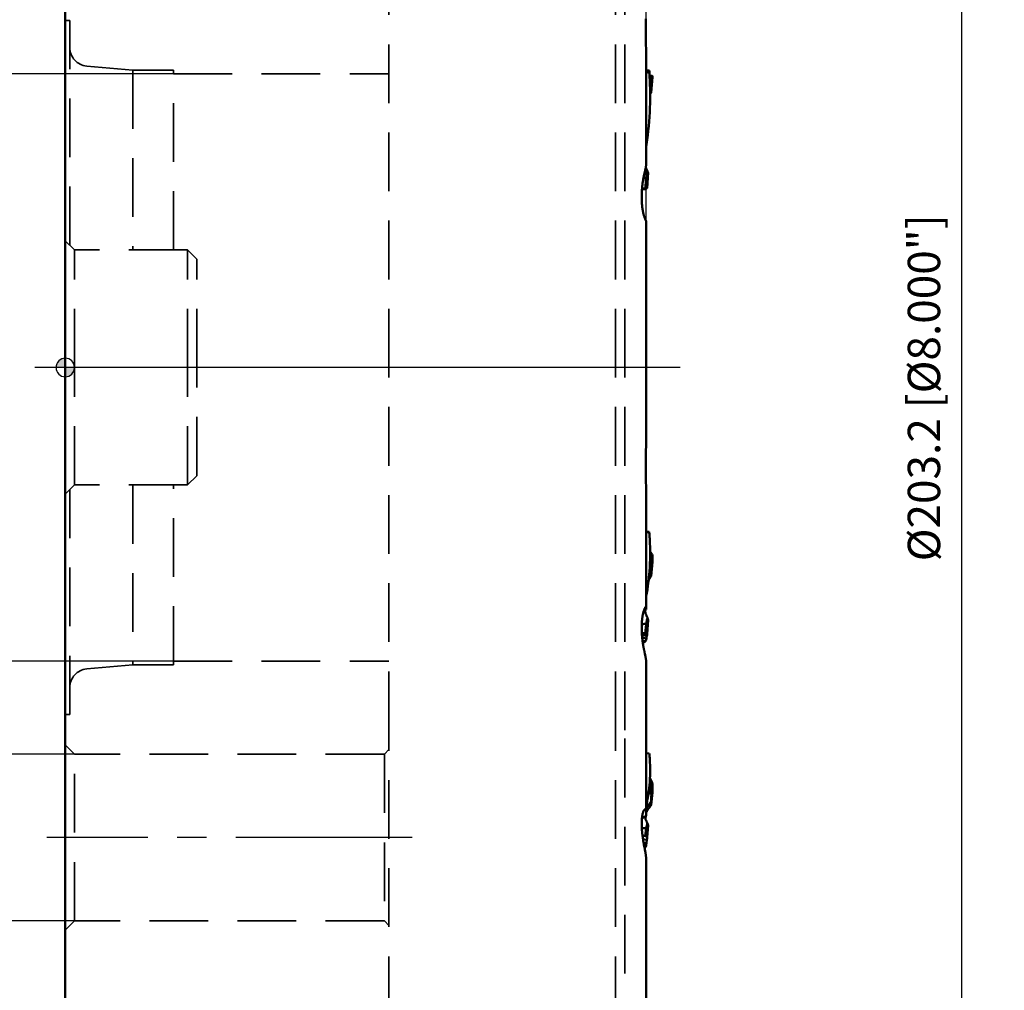
# Model space of a CAD drawing. Units: millimetres. Extents: x -61 to 102, y -120 to 156.
# Drawn here: x -5 to 102, y -67 to 38 of the extents above; entities that cross this region are included whole.
import ezdxf

# ---------------------------------------------------------------- set-up
doc = ezdxf.new("R2010")
doc.units = ezdxf.units.MM
for name, pattern in [('CENTER', [50.8, 31.75, -6.35, 6.35, -6.35]), ('CENTER2', [28.575, 19.05, -3.175, 3.175, -3.175]), ('HIDDEN', [9.525, 6.35, -3.175])]:
    doc.linetypes.add(name, pattern=pattern)
for name, color, linetype, lineweight in [('1', 4, 'Continuous', 50), ('2', 7, 'Continuous', 25), ('4', 2, 'CENTER', 25), ('nocut', 7, 'Continuous', 25), ('sk2', 7, 'Continuous', 25), ('sk3', 1, 'HIDDEN', 35)]:
    doc.layers.add(name, color=color, linetype=linetype, lineweight=lineweight)
doc.styles.add('simplex', font='txt.shx', dxfattribs={"height": 3.5})
doc.dimstyles.new('\\M+18352\\M+18373\\M+1815B - ISO-25', dxfattribs={"dimscale": 0, "dimtxt": 3.5, "dimasz": 3.5, "dimexe": 1.5, "dimexo": 0, "dimgap": 2.3, "dimtad": 1, "dimdsep": 46, "dimtxsty": 'simplex', "dimcen": 0.09, "dimclrd": 256, "dimclre": 256, "dimclrt": 256, "dimadec": 0, "dimazin": 0, "dimtfac": 1, "dimtofl": 0, "dimtmove": 0, "dimatfit": 3, "dimfxl": 1, "dimtolj": 1, "dimlwd": -1, "dimlwe": -1, "dimarcsym": 0})

# ---------------------------------------------------------------- blocks, each defined once
blk = doc.blocks.new('zero block')
h = blk.add_hatch(color=7)
h.paths.add_polyline_path([(0, 1, 0.414214), (-1, 0), (0, 0)])
h.paths.add_polyline_path([(1, 0), (0, 0), (0, -1, 0.414214)])
at = {"color": 7, "ltscale": 0.2}
for p, q in [((-1, 0), (1, 0)), ((0, -1), (0, 1))]:
    blk.add_line(p, q, dxfattribs=at)
for start, end in [(90, 180), (180, 270), (0, 90), (270, 0)]:
    blk.add_arc((0, 0), 1, start, end, dxfattribs=at)
blk = doc.blocks.new('*D6')
at = {"layer": '2'}
for p, q in [((63.5, 101.6), (98.39, 101.6)), ((96.89, 98.1), (96.89, -101.6))]:
    blk.add_line(p, q, dxfattribs=at)
blk.add_solid([(96.31, 98.1), (97.47, 98.1), (96.89, 101.6)], dxfattribs=at)
at = {"layer": 'Defpoints', "color": 0}
for p in [(63.5, 101.6), (63.5, -101.6), (96.89, -101.6)]:
    blk.add_point(p, dxfattribs=at)
at = {"layer": '2', "insert": (91.09, -2.2), "char_height": 3.5, "attachment_point": 2, "rotation": 90, "style": 'simplex'}
blk.add_mtext('\\A1;%%c203.2 [%%C8.000"]', dxfattribs=at)
blk = doc.blocks.new('_None')
blk = doc.blocks.new('*D8')
at = {"layer": 'Defpoints', "color": 0}
for p in [(5.78, 87.5), (-54.96, -87.5), (10.64, -87.5)]:
    blk.add_point(p, dxfattribs=at)
at = {"layer": 'sk2'}
for p, q in [((5.78, 87.5), (-56.46, 87.5)), ((-54.96, 84), (-54.96, -84)), ((10.64, -87.5), (-56.46, -87.5))]:
    blk.add_line(p, q, dxfattribs=at)
for points in [[(-55.54, 84), (-54.38, 84), (-54.96, 87.5)], [(-55.54, -84), (-54.38, -84), (-54.96, -87.5)]]:
    blk.add_solid(points, dxfattribs=at)
at = {"layer": 'sk2', "insert": (-60.76, 0), "char_height": 3.5, "attachment_point": 2, "rotation": 90, "style": 'simplex'}
blk.add_mtext('\\A1;%%c175 [%%C6.890"]', dxfattribs=at)
blk = doc.blocks.new('*D9')
at = {"layer": 'Defpoints', "color": 0}
for p in [(-28, 31.75), (11.7, 31.75), (11.7, -31.75)]:
    blk.add_point(p, dxfattribs=at)
at = {"layer": 'sk2'}
for p, q in [((11.7, 31.75), (-29.5, 31.75)), ((-28, -28.25), (-28, 28.25)), ((11.7, -31.75), (-29.5, -31.75))]:
    blk.add_line(p, q, dxfattribs=at)
for points in [[(-28.58, 28.25), (-27.42, 28.25), (-28, 31.75)], [(-28.58, -28.25), (-27.42, -28.25), (-28, -31.75)]]:
    blk.add_solid(points, dxfattribs=at)
at = {"layer": 'sk2', "insert": (-33.8, 0), "char_height": 3.5, "attachment_point": 2, "rotation": 90, "style": 'simplex'}
blk.add_mtext('\\A1;%%c63.5 [%%C2.500"]', dxfattribs=at)
blk = doc.blocks.new('*D12')
at = {"layer": 'Defpoints', "color": 0}
for p in [(-28, -41.8), (1, -41.8), (1, -59.8)]:
    blk.add_point(p, dxfattribs=at)
at = {"layer": 'sk2'}
for p, q in [((1, -41.8), (-29.5, -41.8)), ((-28, -56.3), (-28, -45.3)), ((1, -59.8), (-29.5, -59.8))]:
    blk.add_line(p, q, dxfattribs=at)
for points in [[(-28.58, -45.3), (-27.42, -45.3), (-28, -41.8)], [(-28.58, -56.3), (-27.42, -56.3), (-28, -59.8)]]:
    blk.add_solid(points, dxfattribs=at)
at = {"layer": 'sk2', "insert": (-33.8, -50.8), "char_height": 3.5, "attachment_point": 2, "rotation": 90, "style": 'simplex'}
blk.add_mtext('\\A1;4-%%c18 [%%C.709"]', dxfattribs=at)

msp = doc.modelspace()

# ---------------------------------------------------------------- linework, layer by layer
at = {"layer": '1'}
for p, q in [((0, -39.08400559), (0, 74.27900559)), ((62.7742192, 37.06256075), (62.77697155, 37.30849603)), ((62.77697155, 37.30849603), (62.78199428, 37.68117759)), ((62.77007348, 36.33848036), (62.77069431, 36.57748991)), ((62.77025265, 36.1019232), (62.77007348, 36.33848036)), ((62.77069431, 36.57748991), (62.7721026, 36.81885263)), ((62.7721026, 36.81885263), (62.7742192, 37.06256075)), ((62.77123027, 35.86793552), (62.77025265, 36.1019232)), ((62.77297509, 35.63663069), (62.77123027, 35.86793552)), ((62.77538834, 35.40805692), (62.77297509, 35.63663069)), ((62.77839363, 35.18236852), (62.77538834, 35.40805692)), ((62.79603001, 34.10500891), (62.77839363, 35.18236852)), ((62.79845104, 33.90158209), (62.79603001, 34.10500891)), ((62.79974282, 33.70287228), (62.79845104, 33.90158209)), ((62.79974282, 33.70287228), (62.8, 21.92615428)), ((62.8, 32.13266863), (63.1107953, 32.11677581)), ((63.12119052, 32.02815208), (63.13221544, 32.0661769)), ((63.13221544, 32.0661769), (63.12543091, 32.07121519)), ((63.13927544, 31.93641782), (63.14711407, 31.87641594)), ((63.15504533, 31.8912602), (63.16261118, 31.95299768)), ((63.15818052, 32.0499104), (63.1678109, 31.99361603)), ((63.16261118, 31.95299768), (63.1678109, 31.99361603)), ((63.17048986, 31.54370059), (63.1678109, 31.99361603)), ((63.1602715, 31.69502515), (63.14711407, 31.87641594)), ((63.14952365, 31.84399709), (63.15504533, 31.8912602)), ((63.17245507, 31.51364442), (63.1602715, 31.69502515)), ((63.45552532, 31.52987045), (63.1703063, 31.57452935)), ((63.45552532, 31.52987045), (63.17235717, 31.51514175)), ((63.18366596, 31.33228201), (63.17245507, 31.51364442)), ((63.19317853, 31.16443195), (63.18366596, 31.33228201)), ((63.20185109, 30.99678075), (63.19317853, 31.16443195)), ((63.2096868, 30.82933452), (63.20185109, 30.99678075)), ((63.45552532, 31.52987045), (63.20345133, 30.9634628)), ((63.2859475, 30.8868043), (63.26397152, 30.79715298)), ((63.31063513, 30.98541719), (63.2859475, 30.8868043)), ((63.33826906, 31.09355468), (63.31063513, 30.98541719)), ((63.36910931, 31.21176559), (63.33826906, 31.09355468)), ((63.33940948, 29.73174109), (63.49752699, 31.39364127)), ((63.40346156, 31.34057014), (63.36910931, 31.21176559)), ((63.374665, 30.19996324), (63.4840692, 31.36761468)), ((63.42865062, 31.43307636), (63.40346156, 31.34057014)), ((63.45552532, 31.52987045), (63.42865062, 31.43307636)), ((63.45552532, 31.52987045), (63.4840692, 31.36761468)), ((63.45552532, 31.52987045), (63.49800564, 31.50217144)), ((63.4840692, 31.36761468), (63.49800564, 31.50217144)), ((63.4952191, 31.414138), (63.4950191, 31.4014863)), ((63.4954868, 31.42722628), (63.4952191, 31.414138)), ((63.4958231, 31.44075996), (63.4954868, 31.42722628)), ((63.4964625, 31.46195947), (63.4958231, 31.44075996)), ((63.49688046, 31.47181862), (63.4964625, 31.46195947)), ((63.49758785, 31.48995581), (63.49688046, 31.47181862)), ((63.4970784, 31.39353028), (63.49752699, 31.39364127)), ((63.49800564, 31.50217144), (63.49758785, 31.48995581)), ((63.23847099, 30.69063286), (63.21880455, 30.60664119)), ((63.23055966, 30.21765715), (63.374665, 30.19996324)), ((63.26397152, 30.79715298), (63.23847099, 30.69063286)), ((63.32700928, 29.64997159), (63.3439993, 29.85103339)), ((63.32700928, 29.64997159), (63.2421899, 29.5327645)), ((63.33940948, 29.73174109), (63.32700928, 29.64997159)), ((62.6810871, 21.24427768), (62.70633954, 21.35542561)), ((62.70633954, 21.35542561), (62.7216602, 21.42460168)), ((62.7216602, 21.42460168), (62.73568948, 21.48982294)), ((62.73568948, 21.48982294), (62.74838718, 21.55116752)), ((62.58027104, 20.8078068), (62.62322869, 20.99463401)), ((62.62322869, 20.99463401), (62.6810871, 21.24427768)), ((62.81092094, 20.47073342), (62.82345314, 20.55036769)), ((62.82345314, 20.55036769), (62.83633059, 20.62985013)), ((62.83633059, 20.62985013), (62.84957404, 20.70928629)), ((62.84957404, 20.70928629), (62.86320259, 20.78877817)), ((62.86320259, 20.78877817), (62.87722696, 20.86839256)), ((62.87722696, 20.86839256), (62.89163049, 20.9480703)), ((62.89163049, 20.9480703), (62.91136493, 21.05423546)), ((62.91136493, 21.05423546), (62.94331925, 21.22271644)), ((63.02723983, 21.05733234), (62.92945876, 19.39121737)), ((62.94331925, 21.22271644), (62.95393501, 21.20030571)), ((62.95393501, 21.20030571), (62.96475814, 21.17794348)), ((62.96475814, 21.17794348), (62.97578874, 21.15563121)), ((62.97578874, 21.15563121), (62.98702722, 21.13337478)), ((62.98702722, 21.13337478), (62.99988931, 21.10837192)), ((62.99988931, 21.10837192), (63.02723983, 21.05733234)), ((62.35605659, 19.26676113), (62.72715961, 19.27205376)), ((62.35966381, 19.31456443), (62.45104843, 19.30521204)), ((62.36185371, 19.34181907), (62.52268837, 19.35282984)), ((62.45104843, 19.30521204), (62.54210174, 19.29512383)), ((62.52268837, 19.35282984), (62.7039962, 19.36618536)), ((62.54210174, 19.29512383), (62.60475627, 19.28771146)), ((62.60475627, 19.28771146), (62.6664401, 19.28002073)), ((62.6664401, 19.28002073), (62.72715961, 19.27205376)), ((62.70365465, 19.36615958), (62.82817407, 19.33004875)), ((62.76026541, 19.37119432), (62.7039962, 19.36618536)), ((62.79645632, 19.29194461), (62.72715961, 19.27205376)), ((62.8773454, 19.38833818), (62.88715297, 19.38650279)), ((62.88028895, 19.38070498), (62.88715297, 19.38650279)), ((62.79966751, -7.78019357), (62.8, 15.82283711)), ((62.79451575, -8.43738671), (62.79693881, -8.21487729)), ((62.79693881, -8.21487729), (62.7986489, -7.99581182)), ((62.7986489, -7.99581182), (62.79966751, -7.78019357)), ((62.7769725, -9.66657729), (62.78199573, -9.29085859)), ((62.77007363, -10.68200134), (62.77069527, -10.42664323)), ((62.77069527, -10.42664323), (62.77210352, -10.17222411)), ((62.77210352, -10.17222411), (62.77422007, -9.91882057)), ((62.77422007, -9.91882057), (62.7769725, -9.66657729)), ((62.77025142, -10.93843737), (62.77007363, -10.68200134)), ((62.77122758, -11.19589035), (62.77025142, -10.93843737)), ((62.77297347, -11.45426819), (62.77122758, -11.19589035)), ((62.77538845, -11.71327585), (62.77297347, -11.45426819)), ((62.77839553, -11.97268601), (62.77538845, -11.71327585)), ((62.7960309, -13.26779784), (62.77839553, -11.97268601)), ((62.79845145, -13.5243723), (62.7960309, -13.26779784)), ((62.79974293, -13.7792236), (62.79845145, -13.5243723)), ((62.8, -26.16893317), (62.79974293, -13.7792236)), ((62.8, -17.71732681), (63.1107953, -17.75982406)), ((63.13927544, -17.82348361), (63.14711407, -17.84446622)), ((63.17630005, -18.21599007), (63.16444083, -18.05687294)), ((63.18366596, -18.32197391), (63.17630005, -18.21599007)), ((63.19317853, -18.46899526), (63.18366596, -18.32197391)), ((63.20185109, -18.61571016), (63.19317853, -18.46899526)), ((63.2096868, -18.76211245), (63.20185109, -18.61571016)), ((63.45552532, -20.19861422), (63.23789292, -20.55057119)), ((63.45552532, -20.19861422), (63.24219219, -19.89976162)), ((63.45552532, -20.19861422), (63.4840692, -20.39684407)), ((63.45552532, -20.19861422), (63.49800564, -20.3360133)), ((63.24446598, -20.93435831), (63.22537809, -21.00667627)), ((63.26397152, -20.86169655), (63.24446598, -20.93435831)), ((63.2859475, -20.78131387), (63.26397152, -20.86169655)), ((63.31063513, -20.69266063), (63.2859475, -20.78131387)), ((63.33826906, -20.59516528), (63.31063513, -20.69266063)), ((63.36910931, -20.48824856), (63.33826906, -20.59516528)), ((63.33940948, -22.54870086), (63.49752699, -20.99863802)), ((63.40346156, -20.37132759), (63.36910931, -20.48824856)), ((63.38429151, -21.48050212), (63.4840692, -20.39684407)), ((63.4840692, -20.39684407), (63.49800564, -20.3360133)), ((63.49623149, -20.53616525), (63.4950191, -20.80579066)), ((63.49612807, -20.91231431), (63.49752699, -20.99863802)), ((63.49800564, -20.3360133), (63.49623149, -20.53616525)), ((63.20624352, -21.43072899), (63.374665, -21.58222145)), ((63.32700928, -22.36155196), (63.33499355, -22.2083894)), ((63.33499355, -22.2083894), (63.3439993, -22.05204465)), ((63.3439993, -22.05204465), (63.35452626, -21.88276847)), ((63.35452626, -21.88276847), (63.36725634, -21.69020872)), ((63.36725634, -21.69020872), (63.374665, -21.58222145)), ((63.374665, -21.58222145), (63.38429151, -21.48050212)), ((63.09184214, -22.92256999), (63.07953092, -22.94216206)), ((63.12259987, -22.87586635), (63.09184214, -22.92256999)), ((63.32700928, -22.36155196), (63.11168299, -22.64710533)), ((63.21995405, -22.74091359), (63.2353032, -22.71517707)), ((63.2353032, -22.71517707), (63.25087441, -22.6894019)), ((63.25087441, -22.6894019), (63.26666756, -22.66358943)), ((63.26642751, -22.65015723), (63.29126541, -22.6201254)), ((63.26666756, -22.66358943), (63.28268215, -22.63774512)), ((63.28268215, -22.63774512), (63.30093535, -22.60861464)), ((63.29126541, -22.6201254), (63.30093535, -22.60861464)), ((63.30093535, -22.60861464), (63.33940948, -22.54870086)), ((63.33671941, -22.5065648), (63.32700928, -22.36155196)), ((63.33940948, -22.54870086), (63.33671941, -22.5065648)), ((62.67130015, -26.2604083), (62.66831008, -26.26013437)), ((62.67129789, -26.26040809), (62.6709167, -26.25825712)), ((62.81092094, -27.70093093), (62.82345314, -27.6312491)), ((62.82345314, -27.6312491), (62.83633059, -27.56191882)), ((62.83633059, -27.56191882), (62.84957404, -27.49285018)), ((62.84957404, -27.49285018), (62.86320259, -27.42395573)), ((62.86320259, -27.42395573), (62.87722696, -27.35517717)), ((62.87722696, -27.35517717), (62.89163049, -27.28656189)), ((62.89163049, -27.28656189), (62.90638075, -27.2181843)), ((62.90638075, -27.2181843), (62.94331925, -27.05125637)), ((63.02723983, -27.26110741), (62.92945876, -28.81640309)), ((62.95932067, -27.09326725), (62.97024746, -27.12136971)), ((62.97024746, -27.12136971), (62.981382, -27.14954308)), ((62.981382, -27.14954308), (62.99988931, -27.19548482)), ((62.99988931, -27.19548482), (63.02723983, -27.26110741)), ((62.34140548, -28.72251584), (62.52268837, -28.71528371)), ((62.52268837, -28.71528371), (62.7039962, -28.70706966)), ((62.76026541, -28.73555528), (62.7039962, -28.70706966)), ((62.37478967, -29.17429115), (62.53729927, -29.21970495)), ((62.41474359, -29.5422264), (62.49681727, -29.55534448)), ((62.42433734, -29.61777442), (62.72715961, -29.59523926)), ((62.45695244, -29.84948647), (62.72715961, -29.59523926)), ((62.49681727, -29.55534448), (62.5630945, -29.56635833)), ((62.53729927, -29.21970495), (62.73366958, -29.2753828)), ((62.5630945, -29.56635833), (62.62542515, -29.5770561)), ((62.62542515, -29.5770561), (62.68678703, -29.58791495)), ((62.68678703, -29.58791495), (62.72715961, -29.59523926)), ((62.79645632, -29.46753433), (62.72715961, -29.59523926)), ((62.73366958, -29.2753828), (62.82817407, -29.30250442)), ((62.79645632, -29.46753433), (62.80328553, -29.43244138)), ((62.80328553, -29.43244138), (62.82817407, -29.30250442)), ((62.82817407, -29.30250442), (62.86016311, -29.14002514)), ((62.86016311, -29.14002514), (62.88715297, -29.00536386)), ((62.88715297, -29.00536386), (62.90079448, -28.94288361)), ((62.90079448, -28.94288361), (62.91489825, -28.87987342)), ((62.91489825, -28.87987342), (62.92945876, -28.81640309)), ((62.66935027, -30.93667232), (62.58027104, -30.52590761)), ((62.69484794, -31.05739384), (62.66935027, -30.93667232)), ((62.71049641, -31.13357716), (62.69484794, -31.05739384)), ((62.72499088, -31.2063312), (62.71049641, -31.13357716)), ((62.8, -31.7889361), (62.8, -39.08400559)), ((0, -74.27900559), (0, -39.08399441)), ((62.8, -48.45571389), (62.8, -39.08399441)), ((63.14711407, -41.73633322), (62.8, -41.6792963)), ((63.15599395, -41.82397969), (63.14711407, -41.73633322)), ((63.16444083, -41.91152959), (63.15599395, -41.82397969)), ((63.17245507, -41.99898065), (63.16444083, -41.91152959)), ((63.180037, -42.0863304), (63.17245507, -41.99898065)), ((63.18852748, -42.19052461), (63.180037, -42.0863304)), ((63.19761954, -42.31139398), (63.18852748, -42.19052461)), ((63.2058735, -42.43193043), (63.19761954, -42.31139398)), ((63.21329133, -42.5521273), (63.2058735, -42.43193043)), ((63.21987622, -42.67197912), (63.21329133, -42.5521273)), ((63.45552532, -44.88621609), (63.22166237, -44.41660576)), ((63.13485253, -45.86470707), (63.11164876, -45.66301017)), ((63.17436402, -45.731408), (63.15224496, -45.80542622)), ((63.45552532, -44.88621609), (63.16197526, -45.21615192)), ((63.16990857, -45.13323074), (63.19809476, -44.79940099)), ((63.19711674, -45.65667898), (63.17436402, -45.731408)), ((63.22177919, -45.57717818), (63.19711674, -45.65667898)), ((63.24446598, -45.50538181), (63.22177919, -45.57717818)), ((63.26397152, -45.44467365), (63.24446598, -45.50538181)), ((63.2859475, -45.37740231), (63.26397152, -45.44467365)), ((63.31063513, -45.30307348), (63.2859475, -45.37740231)), ((63.33826906, -45.22117033), (63.31063513, -45.30307348)), ((63.36910931, -45.13115772), (63.33826906, -45.22117033)), ((63.40346156, -45.03248064), (63.36910931, -45.13115772)), ((63.374665, -46.15452157), (63.4153042, -45.76633121)), ((63.4153042, -45.76633121), (63.42934514, -45.62945795)), ((63.42934514, -45.62945795), (63.43643922, -45.55976637)), ((63.43643922, -45.55976637), (63.44125965, -45.51220689)), ((63.44125965, -45.51220689), (63.44561763, -45.46906747)), ((63.44561763, -45.46906747), (63.44831607, -45.44228828)), ((63.44831607, -45.44228828), (63.45089419, -45.41665328)), ((63.45089419, -45.41665328), (63.45340708, -45.39162216)), ((63.45340708, -45.39162216), (63.45590825, -45.36666262)), ((63.45552532, -44.88621609), (63.49800564, -45.06618968)), ((63.45552532, -44.88621609), (63.4840692, -45.08256567)), ((63.45590825, -45.36666262), (63.45841988, -45.34155394)), ((63.45841988, -45.34155394), (63.46095939, -45.31612093)), ((63.46095939, -45.31612093), (63.46351957, -45.29043408)), ((63.46351957, -45.29043408), (63.46608131, -45.26468541)), ((63.46608131, -45.26468541), (63.46859085, -45.23941523)), ((63.46859085, -45.23941523), (63.47098426, -45.2152739)), ((63.47098426, -45.2152739), (63.47323913, -45.19249168)), ((63.47323913, -45.19249168), (63.4840692, -45.08256567)), ((63.4840692, -45.08256567), (63.49800564, -45.06618968)), ((63.4964625, -45.28246294), (63.4950191, -45.67843673)), ((63.4950191, -45.67843673), (63.49585034, -45.79569673)), ((63.49800564, -45.06618968), (63.4964625, -45.28246294)), ((62.8, -48.07148957), (62.92690818, -46.7859811)), ((63.02233925, -46.27824723), (63.13485253, -45.86470707)), ((63.15224496, -45.80542622), (63.13485253, -45.86470707)), ((63.13485253, -45.86470707), (63.374665, -46.15452157)), ((63.33291416, -46.84628523), (63.33934616, -46.72218411)), ((63.33934616, -46.72218411), (63.34646821, -46.59546643)), ((63.33940948, -47.27896025), (63.49752699, -45.9471032)), ((63.34646821, -46.59546643), (63.35747283, -46.4145616)), ((63.49585034, -45.79569673), (63.49752699, -45.9471032)), ((62.8, -47.72059868), (62.86229315, -47.0896041)), ((63.32700928, -46.97196472), (62.8544205, -47.52024056)), ((63.21995405, -47.47253495), (63.2353032, -47.44679979)), ((63.2353032, -47.44679979), (63.25087441, -47.42096933)), ((63.26642751, -47.37461198), (63.29126541, -47.34933249)), ((63.27464716, -47.38204899), (63.30093535, -47.33965128)), ((63.29126541, -47.34933249), (63.30093535, -47.33965128)), ((63.30093535, -47.33965128), (63.33940948, -47.27896025)), ((63.32700928, -46.97196472), (63.33291416, -46.84628523)), ((63.33940948, -47.27896025), (63.32700928, -46.97196472)), ((62.67130015, -48.55739294), (62.62767856, -48.55211958)), ((62.68132672, -48.60465632), (62.66549159, -48.52995807)), ((62.70382967, -48.69475002), (62.72332914, -48.49723133)), ((62.72986777, -48.78188963), (62.75995352, -48.47713788)), ((62.82007719, -48.02684539), (62.80819539, -47.98847489)), ((62.46832637, -49.78422935), (62.3380023, -49.78824758)), ((62.81092094, -49.77146357), (62.81923738, -49.73320155)), ((62.81923738, -49.73320155), (62.82770649, -49.69512826)), ((62.82770649, -49.69512826), (62.83633059, -49.65723563)), ((62.83633059, -49.65723563), (62.84511747, -49.61949667)), ((62.84511747, -49.61949667), (62.8540737, -49.58188705)), ((62.8540737, -49.58188705), (62.86320259, -49.54439356)), ((62.86320259, -49.54439356), (62.87250942, -49.50699485)), ((62.87250942, -49.50699485), (62.88198721, -49.4697086)), ((62.88198721, -49.4697086), (62.89163049, -49.43254499)), ((62.89163049, -49.43254499), (62.90142868, -49.39552422)), ((62.90142868, -49.39552422), (62.91136493, -49.35866007)), ((62.91136493, -49.35866007), (62.92865101, -49.29579272)), ((62.92865101, -49.29579272), (62.94331925, -49.24194004)), ((63.02723983, -49.45310513), (62.92945876, -50.79018079)), ((62.95932067, -49.28396094), (62.97024746, -49.3121407)), ((62.97024746, -49.3121407), (62.981382, -49.34044864)), ((62.981382, -49.34044864), (62.99988931, -49.38672079)), ((62.99988931, -49.38672079), (63.02723983, -49.45310513)), ((62.41436138, -50.62968884), (62.52268837, -50.62730555)), ((62.4625496, -50.97680274), (62.88715297, -51.05497124)), ((62.52268837, -50.62730555), (62.7039962, -50.62260245)), ((62.76026541, -50.66548003), (62.7039962, -50.62260245)), ((62.84073659, -51.36208142), (62.88715297, -51.05497124)), ((62.8879538, -50.75711858), (62.87583725, -50.74781836)), ((62.88715297, -51.05497124), (62.91489825, -50.88030013)), ((62.89995665, -50.7664857), (62.8879538, -50.75711858)), ((62.91184513, -50.7759184), (62.89995665, -50.7664857)), ((62.91489825, -50.88030013), (62.92945876, -50.79018079)), ((62.52812617, -51.36985015), (62.79049225, -51.43632303)), ((62.6318176, -51.8981951), (62.56743544, -51.57740058)), ((62.61401199, -51.8089419), (62.68678703, -51.82234485)), ((62.62030685, -51.84039437), (62.72715961, -51.82993785)), ((62.66032743, -52.04394904), (62.6318176, -51.8981951)), ((62.64211348, -51.9503779), (62.72715961, -51.82993785)), ((62.67811284, -52.13751955), (62.66032743, -52.04394904)), ((62.69484794, -52.22821389), (62.67811284, -52.13751955)), ((62.68678703, -51.82234485), (62.72715961, -51.82993785)), ((62.79645632, -51.65963207), (62.72715961, -51.82993785)), ((62.79049225, -51.43632303), (62.82817407, -51.44596867)), ((62.79645632, -51.65963207), (62.84073659, -51.36208142)), ((62.71049641, -52.3161924), (62.69484794, -52.22821389)), ((62.79991974, -70.4807036), (62.8, -53.14684775))]:
    msp.add_line(p, q, dxfattribs=at)
for points in [[(63.1107953, 32.11677581), (63.11123996, 32.11054175), (63.11173223, 32.10427716), (63.11227212, 32.09798204), (63.11285933, 32.09165614), (63.11349415, 32.0852997), (63.11417747, 32.07891343), (63.11490957, 32.07249756), (63.11569018, 32.06605185), (63.11651927, 32.0595763)], [(63.12543091, 32.07121519), (63.12364568, 32.0725821), (63.1195988, 32.07583718), (63.11571357, 32.07912719)], [(63.11651927, 32.0595763), (63.11802483, 32.04860388), (63.11967872, 32.03752872), (63.12148094, 32.02635083), (63.1234298, 32.01506917), (63.12552699, 32.00368479), (63.12777762, 31.99220079), (63.13018339, 31.98061823), (63.13274259, 31.96893606)], [(63.15818052, 32.0499104), (63.15577618, 32.05164528), (63.15325158, 32.0533983), (63.15060672, 32.05516946), (63.14784148, 32.0569588), (63.14495598, 32.05876628), (63.14195058, 32.06059184), (63.13882543, 32.06243545), (63.13558038, 32.06429714), (63.13221544, 32.0661769)], [(63.13274259, 31.96893606), (63.13624554, 31.95368209), (63.13697441, 31.95021634), (63.13764184, 31.94675704), (63.13824781, 31.94330419), (63.13879235, 31.93985778), (63.13927544, 31.93641782)], [(63.14711407, 31.87641594), (63.01486133, 31.89132175), (62.88514948, 31.90530207), (62.8, 31.91404316)], [(63.4950191, 31.4014863), (63.49518491, 31.39964282), (63.49537876, 31.39804043), (63.49560065, 31.39667912), (63.49585034, 31.3955564), (63.49612807, 31.39467477), (63.49643452, 31.3940417), (63.49676995, 31.39365967), (63.4970784, 31.39353028)], [(62.8, 23.8376237), (62.84444907, 24.11279049), (62.91680882, 24.60630408), (62.98189184, 25.10025083), (63.03971781, 25.59472413), (63.09031759, 26.08986181), (63.13371441, 26.58571511), (63.16990857, 27.0823141), (63.19888982, 27.57976526), (63.22063054, 28.07803954), (63.23510431, 28.57696181), (63.24229392, 29.07641962), (63.24217996, 29.57638036), (63.23472257, 30.07702572), (63.21987622, 30.57856503)], [(63.21987622, 30.57856503), (63.21668765, 30.66210068), (63.2096868, 30.82933452)], [(63.3439993, 29.85103339), (63.3708737, 30.15731419), (63.374665, 30.19996324)], [(62.74838718, 21.55116752), (62.75422868, 21.58039139), (62.75972819, 21.60869028), (62.76488363, 21.63606411), (62.7696935, 21.66250942), (62.77415556, 21.6880608), (62.77826902, 21.71272349), (62.78203127, 21.73648868), (62.78543831, 21.75936989), (62.78848863, 21.78136095), (62.79118243, 21.80246434), (62.79351908, 21.82270658), (62.79549812, 21.84209068), (62.79711849, 21.86060994), (62.79837904, 21.8782764), (62.79927948, 21.89509284), (62.79981985, 21.91105276), (62.8, 21.92615428)], [(62.94331925, 21.22271644), (62.91770005, 21.27536504), (62.8930443, 21.32870533), (62.86937115, 21.38271436), (62.84668006, 21.43741804), (62.82501251, 21.49274347), (62.80444212, 21.54851535), (62.78498486, 21.60469013), (62.76845204, 21.65568368)], [(62.58027104, 16.36559393), (62.56743544, 16.4063675), (62.5548934, 16.44808072), (62.54264493, 16.49073378), (62.53068655, 16.53433863), (62.51902174, 16.57888383), (62.50766087, 16.62433463), (62.49660206, 16.67070182), (62.4858472, 16.71797565), (62.4754123, 16.76609097), (62.46529847, 16.81504837), (62.45550461, 16.864849), (62.44604342, 16.91542894), (62.43691672, 16.96678133), (62.42812268, 17.01891539), (62.41966852, 17.07179166), (62.41155445, 17.12540837), (62.40378026, 17.17977008), (62.39635253, 17.23484711), (62.38926948, 17.29065693), (62.3825329, 17.34718523), (62.37615469, 17.40435496), (62.37013525, 17.46217585), (62.36447418, 17.52064191), (62.35918216, 17.57965295), (62.35426089, 17.63920413), (62.34970867, 17.69930458), (62.34553109, 17.75987542), (62.34172935, 17.82089885), (62.33830225, 17.88239732), (62.33525168, 17.94435255), (62.33257653, 18.0067956), (62.3302779, 18.0697002), (62.32836107, 18.13296231), (62.32682728, 18.19658735), (62.32567527, 18.26057503), (62.3249066, 18.32481291), (62.32452195, 18.3892801), (62.32452064, 18.45400282), (62.32490206, 18.51893936), (62.32566623, 18.58410074), (62.32681314, 18.64948128), (62.32834218, 18.71501427), (62.33025458, 18.78071924), (62.3325491, 18.84658201), (62.3352214, 18.91248527), (62.33827205, 18.97842159), (62.34170047, 19.04440366), (62.34550054, 19.11034435), (62.34967105, 19.17622598), (62.35421321, 19.24207126), (62.35912459, 19.3078536), (62.3644074, 19.37360124), (62.37005942, 19.43929081), (62.37607162, 19.50481813), (62.38244523, 19.57018644), (62.38917901, 19.63539702), (62.39626016, 19.70034254), (62.40368574, 19.76499664), (62.41145869, 19.82938972), (62.41957501, 19.8934994), (62.42803653, 19.95734319), (62.43684141, 20.02090734), (62.44598012, 20.08412238), (62.45545498, 20.14700032), (62.46526366, 20.20953245), (62.47538962, 20.27161796), (62.48583221, 20.33324876), (62.49659207, 20.39443561), (62.50765453, 20.45510561), (62.51901777, 20.51524886), (62.53068361, 20.57487736), (62.54264278, 20.63395073), (62.5548922, 20.69245602), (62.56743495, 20.7504078), (62.58027104, 20.8078068)], [(62.81092094, 20.47073342), (62.69678295, 20.44790449), (62.58258443, 20.4265271), (62.49981067, 20.41208741)], [(62.7039962, 19.36618536), (62.71943962, 19.49902096), (62.73398793, 19.62933544), (62.74764112, 19.75712878), (62.76039333, 19.88240885), (62.77225043, 20.00516778), (62.78322998, 20.12538205), (62.79333784, 20.24304383), (62.80256817, 20.35816095), (62.81092094, 20.47073342)], [(62.7907864, 19.37621617), (62.77646439, 19.37341768), (62.77321114, 19.37284953), (62.76996461, 19.37234312), (62.76672482, 19.37189845), (62.76349175, 19.37151552), (62.76026541, 19.37119432)], [(62.87583725, 19.38820816), (62.8655466, 19.38721935), (62.85515809, 19.38608572), (62.84467172, 19.38480727), (62.83408655, 19.38338576), (62.82340352, 19.38181943), (62.8126255, 19.38010298), (62.80175344, 19.37823464), (62.7907864, 19.37621617)], [(62.79645632, 19.29194461), (62.79985525, 19.29565586), (62.80328553, 19.29949784), (62.80674716, 19.30347057), (62.81024017, 19.30757417), (62.81376453, 19.31180852), (62.81732012, 19.31617319), (62.82090688, 19.32066805), (62.82452486, 19.32529324), (62.82817407, 19.33004875)], [(62.82817407, 19.33004875), (62.83441648, 19.33681402), (62.84073659, 19.34345392), (62.8471344, 19.34996846), (62.85360991, 19.35635467), (62.86016311, 19.36261551), (62.86679403, 19.36875986)], [(62.86679403, 19.36875986), (62.87350264, 19.37479067), (62.88028895, 19.38070498)], [(62.92945876, 19.39121737), (62.92361668, 19.39107035), (62.91774547, 19.39087673), (62.91184513, 19.39063651), (62.90591545, 19.39034999), (62.89995665, 19.39001686), (62.89396936, 19.38963621), (62.8879538, 19.38920772), (62.88190976, 19.3887317), (62.87583725, 19.38820816)], [(62.88715297, 19.38650279), (62.89164878, 19.38802063), (62.89619595, 19.38929185), (62.89924768, 19.38997179)], [(62.79125368, 15.8401607), (62.78866141, 15.84395141), (62.78573322, 15.84861736), (62.78246921, 15.85415781), (62.77886792, 15.86056305), (62.77493076, 15.86784128), (62.77066333, 15.87601852), (62.76606712, 15.88509522), (62.76114349, 15.89506937), (62.75590035, 15.90596326), (62.75034285, 15.91776969), (62.74447142, 15.93049426), (62.73828803, 15.94417836), (62.73179297, 15.95882346), (62.72499088, 15.97442635), (62.71789108, 15.9910212), (62.71049641, 16.00860812), (62.70281096, 16.02718518), (62.69484794, 16.0467834), (62.68661449, 16.06739319), (62.67811284, 16.08902226), (62.66935027, 16.11172743), (62.66032743, 16.1355157), (62.65105304, 16.16037799), (62.6415481, 16.18634699), (62.6318176, 16.21342605), (62.62186889, 16.24160969), (62.61172977, 16.27091732), (62.60141545, 16.30135468), (62.59092665, 16.3329139), (62.58027104, 16.36559393)], [(62.8, 15.82283711), (62.79989258, 15.82406859), (62.7995684, 15.82547212), (62.7990278, 15.82704812), (62.79827149, 15.82879688), (62.79729955, 15.83071912), (62.79611139, 15.83281593), (62.79470717, 15.83508811), (62.79308775, 15.83753613), (62.79125368, 15.8401607)], [(62.78199573, -9.29085859), (62.78571474, -9.04218102), (62.79451575, -8.43738671)], [(63.14711407, -17.84446622), (63.01486133, -17.82366207), (62.8, -17.79036252)], [(63.1107953, -17.75982406), (63.11123996, -17.76195986), (63.11173223, -17.76411156), (63.11227212, -17.76627916), (63.11285933, -17.7684627), (63.11349415, -17.77066214), (63.11417747, -17.77287735), (63.11490957, -17.77510829), (63.11569018, -17.77735499), (63.11651927, -17.77961747)], [(63.11651927, -17.77961747), (63.11802483, -17.78346315), (63.11967872, -17.78736089), (63.12148094, -17.79131071), (63.1234298, -17.79531273), (63.12552699, -17.79936683), (63.12777762, -17.80347256), (63.13018339, -17.80762978), (63.13274259, -17.81183863), (63.13545523, -17.81609912)], [(63.13545523, -17.81609912), (63.13624554, -17.81735363), (63.13697441, -17.81859864), (63.13764184, -17.81983414), (63.13824781, -17.82106014), (63.13879235, -17.82227662), (63.13927544, -17.82348361)], [(63.16444083, -18.05687294), (63.1602715, -18.00379747), (63.14711407, -17.84446622)], [(63.10986524, -22.66544034), (63.13371441, -22.42488161), (63.16990857, -22.00119856), (63.19888982, -21.57543478), (63.22063054, -21.14762173), (63.23510431, -20.71792382), (63.24229392, -20.28645438), (63.24217996, -19.85325874), (63.23472257, -19.41819907), (63.21987622, -18.98111419)], [(63.21987622, -18.98111419), (63.21668765, -18.90819471), (63.2096868, -18.76211245)], [(63.45552532, -20.19861422), (63.44191287, -20.24322719), (63.40346156, -20.37132759)], [(63.4950191, -20.80579066), (63.49518491, -20.82696282), (63.49612807, -20.91231431)], [(62.8, -24.75691608), (62.81406031, -24.68592846), (62.87730588, -24.33943779), (62.93563617, -23.99073154), (62.98908734, -23.63951776), (63.03757595, -23.28588696), (63.08102276, -22.92993987), (63.10986524, -22.66544034)], [(62.8, -24.74433622), (62.84444907, -24.51416983), (62.91680882, -24.09998133), (62.98189184, -23.6840427), (63.03971781, -23.26627601), (63.09031759, -22.84656824)], [(63.08384938, -22.90421259), (63.10421883, -22.87244), (63.12609671, -22.83942434), (63.14841805, -22.80682057), (63.17117399, -22.7746361), (63.19435799, -22.74287502)], [(63.21995405, -22.74091359), (63.18666421, -22.7850437), (63.15420553, -22.83003308), (63.12259987, -22.87586635)], [(63.19435799, -22.74287502), (63.21796602, -22.71153829), (63.24199199, -22.68062999), (63.26642751, -22.65015723)], [(62.58027104, -30.52590761), (62.56791901, -30.46788777), (62.55583885, -30.40947444), (62.54403057, -30.35066687), (62.53249086, -30.29144733), (62.52122303, -30.23183188), (62.51023702, -30.17187022), (62.49953178, -30.11155353), (62.48910836, -30.05088852), (62.47897977, -29.98994789), (62.46914769, -29.92873873), (62.45961046, -29.86725136), (62.45037603, -29.80553306), (62.44144344, -29.74357386), (62.43281367, -29.68138078), (62.4244976, -29.61902644), (62.41649687, -29.55652052), (62.40880985, -29.49384998), (62.40144248, -29.43105323), (62.39439393, -29.36812101), (62.38766502, -29.30505892), (62.38126423, -29.2419275), (62.37519083, -29.17871034), (62.36944553, -29.11541989), (62.36403902, -29.05215979), (62.35897257, -28.98893097), (62.35424489, -28.92572822), (62.34986277, -28.86264586), (62.345828, -28.79970686), (62.34213878, -28.73688378), (62.33879645, -28.67419528), (62.33579999, -28.61162177), (62.3331504, -28.54917827), (62.33085204, -28.48693532), (62.32890535, -28.42488026), (62.32730987, -28.36302107), (62.32606866, -28.30145927), (62.3251828, -28.24019851), (62.3246512, -28.17923048), (62.32447364, -28.11863882), (62.32465045, -28.05843559), (62.3251813, -27.99860419), (62.32606496, -27.93918543), (62.32730149, -27.88017311), (62.32889083, -27.82156896), (62.33083158, -27.7634258), (62.3331247, -27.70573095), (62.33576922, -27.64849278), (62.33876087, -27.59179586), (62.34209942, -27.53565176), (62.34578509, -27.48004493), (62.34981433, -27.42501954), (62.35418729, -27.37057251), (62.35890381, -27.31670316), (62.36395983, -27.26345944), (62.3693571, -27.21082882), (62.37509387, -27.15882036), (62.38116083, -27.10751457), (62.3875585, -27.05691499), (62.39428636, -27.00701513), (62.40133351, -26.95788082), (62.40869706, -26.90953039), (62.4163799, -26.86194308), (62.42437979, -26.81512633), (62.43269938, -26.76906303), (62.44133603, -26.72376803), (62.45027955, -26.6792969), (62.45953163, -26.63564614), (62.46909057, -26.59281752), (62.47894114, -26.55087492), (62.48908227, -26.50982654), (62.49951503, -26.46966311), (62.51022732, -26.43042265), (62.52121796, -26.3921099), (62.53248815, -26.35471956), (62.54402939, -26.31827492), (62.55583888, -26.28278373), (62.56791943, -26.24823809), (62.58027104, -26.214638)], [(62.6991933, -26.23789281), (62.64983332, -26.27344101), (62.60115613, -26.30971134), (62.55317452, -26.34669392), (62.52912952, -26.36586225)], [(62.58027104, -26.214638), (62.59128091, -26.18589939), (62.60211488, -26.15836498), (62.61276429, -26.13203608), (62.62322869, -26.10692245), (62.63349043, -26.08301691), (62.64351707, -26.06029528), (62.65329857, -26.03876687), (62.66283145, -26.01842475), (62.67209652, -25.99922021), (62.6810871, -25.98115449), (62.68979858, -25.96422847), (62.6982171, -25.94839277), (62.70633954, -25.93364467), (62.71415936, -25.91998875), (62.7216602, -25.90738647), (62.72883742, -25.89584118), (62.73568948, -25.8853512), (62.74220723, -25.8758702), (62.74838718, -25.86739877), (62.75422868, -25.85993779), (62.75972819, -25.85344124), (62.76488363, -25.84790695), (62.7696935, -25.84333836), (62.77238768, -25.84106502)], [(62.94331925, -27.05125637), (62.91770005, -27.00201721), (62.8930443, -26.95207444), (62.86937115, -26.90144697), (62.84668006, -26.85010784), (62.82501251, -26.79812268), (62.80444212, -26.74565369), (62.78498486, -26.69273959), (62.76664594, -26.63939071), (62.74946744, -26.58573256), (62.7334487, -26.53177358), (62.71860014, -26.47755814), (62.704964, -26.42327001), (62.69254603, -26.36899013), (62.68132672, -26.31469388), (62.67130015, -26.2604083)], [(62.8, -26.16893317), (62.74924887, -26.20305686), (62.6991933, -26.23789281)], [(62.71091927, -26.44697912), (62.71578875, -26.29533406), (62.71688412, -26.22558097)], [(62.77238768, -25.84106502), (62.77415556, -25.83969768), (62.77826902, -25.83698317), (62.78203127, -25.83519767), (62.78543831, -25.83431029), (62.78848863, -25.8343201), (62.79118243, -25.83522901), (62.79351908, -25.8370102), (62.79549812, -25.83966264), (62.79711849, -25.8431882), (62.79837904, -25.84756443), (62.79927948, -25.85278406), (62.79981985, -25.85885511), (62.8, -25.86577794)], [(62.94331925, -27.05125637), (62.94860121, -27.06524113), (62.95932067, -27.09326725)], [(62.81092094, -27.70093093), (62.69678295, -27.71254025), (62.58258443, -27.72337349), (62.46832637, -27.73343398), (62.35404619, -27.74272218), (62.33158792, -27.74439618)], [(62.7039962, -28.70706966), (62.71943962, -28.58760007), (62.73398793, -28.47004129), (62.74764112, -28.3543933), (62.76039333, -28.24064505), (62.77225043, -28.12880761), (62.78322998, -28.01891415), (62.79333784, -27.91097575), (62.80256817, -27.80498135), (62.81092094, -27.70093093)], [(62.7907864, -28.7487744), (62.77646439, -28.74299926), (62.77321114, -28.74162205), (62.76996461, -28.74018905), (62.76672482, -28.73870025), (62.76349175, -28.73715566), (62.76026541, -28.73555528)], [(62.35235115, -28.89846705), (62.41466789, -28.91108752), (62.88715297, -29.00536386)], [(62.87583725, -28.78754978), (62.8655466, -28.7824107), (62.85515809, -28.77735388), (62.84467172, -28.77237931), (62.83408655, -28.76748472), (62.82340352, -28.76267237), (62.8126255, -28.75794911), (62.80175344, -28.75331722), (62.7907864, -28.7487744)], [(62.92945876, -28.81640309), (62.92361668, -28.81308441), (62.91774547, -28.80979361), (62.91184513, -28.80653067), (62.90591545, -28.80329517), (62.89995665, -28.80008754), (62.89396936, -28.79690906), (62.8879538, -28.79376015), (62.88190976, -28.79064039), (62.87583725, -28.78754978)], [(62.79125368, -31.62238927), (62.78866141, -31.59800271), (62.78573322, -31.57279003), (62.78246921, -31.54675316), (62.77886792, -31.51989405), (62.77493076, -31.49221463), (62.77066333, -31.46371676), (62.76606712, -31.43440141), (62.76114349, -31.40427129), (62.75590035, -31.37333071), (62.75034285, -31.34159641), (62.74447142, -31.30905502), (62.73828803, -31.27566565), (62.72499088, -31.2063312)], [(62.8, -31.7889361), (62.79989258, -31.77108136), (62.7995684, -31.75306415), (62.7990278, -31.73488413), (62.79827149, -31.71653977), (62.79729955, -31.69803174), (62.79611139, -31.67936289), (62.79470717, -31.66053378), (62.79308775, -31.64154278), (62.79125368, -31.62238927)], [(63.19809476, -44.79940099), (63.22063054, -44.44151623), (63.23510431, -44.09209279), (63.24229392, -43.74044123), (63.24217996, -43.38660881), (63.23472257, -43.03049463), (63.21987622, -42.67197912)], [(62.8, -47.35727717), (62.83136661, -47.22895291), (62.9020435, -46.91049701), (62.96621388, -46.58914836), (63.02384826, -46.26472991), (63.07484268, -45.93741359), (63.11911315, -45.60736033), (63.15661498, -45.27467411), (63.1873218, -44.9394245), (63.19624186, -44.82443121)], [(62.8, -47.33303788), (62.84444907, -47.14997027), (62.91680882, -46.8196807), (62.98189184, -46.48714031), (63.03971781, -46.1522872), (63.09031759, -45.8150329), (63.13371441, -45.4753505), (63.16990857, -45.13323074)], [(63.45552532, -44.88621609), (63.44191287, -44.92406084), (63.40346156, -45.03248064)], [(63.06962186, -46.09688388), (63.03883935, -46.21258132), (63.0203256, -46.28455863)], [(63.13485253, -45.86470707), (63.10163663, -45.98092004), (63.06962186, -46.09688388)], [(63.35747283, -46.4145616), (63.3708737, -46.21018306), (63.374665, -46.15452157)], [(62.56743544, -51.57740058), (62.5548934, -51.51307619), (62.54264493, -51.44863304), (62.53068655, -51.384052), (62.51902174, -51.31934981), (62.50766087, -51.25457896), (62.49660206, -51.189725), (62.4858472, -51.12479957), (62.4754123, -51.05989398), (62.46529847, -50.99500944), (62.45550461, -50.93014146), (62.44604342, -50.86537274), (62.43691672, -50.8007125), (62.42812268, -50.73614784), (62.41966852, -50.67172811), (62.41155445, -50.60745448), (62.40378026, -50.54332182), (62.39635253, -50.47936982), (62.38926948, -50.41557879), (62.3825329, -50.35196419), (62.37615469, -50.28861838), (62.37013525, -50.22553345), (62.36447418, -50.1627128), (62.35918216, -50.10026579), (62.35426089, -50.03820003), (62.34970867, -49.97650325), (62.34553109, -49.91525505), (62.34172935, -49.85447304), (62.33830225, -49.79413487), (62.33525168, -49.73426018), (62.33257653, -49.67481955), (62.3302779, -49.61583754), (62.32836107, -49.55741488), (62.32682728, -49.49954966), (62.32567527, -49.442239), (62.3249066, -49.38558235), (62.32452195, -49.32959921), (62.32452064, -49.27426553), (62.32490206, -49.21961558), (62.32566623, -49.16564002), (62.32681314, -49.11234373), (62.32834218, -49.05978248), (62.33025458, -49.00794264), (62.3325491, -48.95683357), (62.3352214, -48.90654591), (62.33827205, -48.8570878), (62.34170047, -48.80844729), (62.34550054, -48.76068528), (62.34967105, -48.71381457), (62.35421321, -48.66781899), (62.35912459, -48.62271617), (62.3644074, -48.57848746), (62.37005942, -48.5351483), (62.37607162, -48.4927678), (62.38244523, -48.45134675), (62.38917901, -48.41088174), (62.39626016, -48.37143603), (62.40368574, -48.33302629), (62.41145869, -48.29563393), (62.41957501, -48.25926966), (62.42803653, -48.22392343), (62.43684141, -48.1896036), (62.44598012, -48.15634867), (62.45545498, -48.12415462), (62.46526366, -48.0930243), (62.47538962, -48.06300707), (62.48583221, -48.03410945), (62.49659207, -48.00632448), (62.50765453, -47.97968187), (62.51901777, -47.95418696), (62.53068361, -47.92983458), (62.54264278, -47.90663898), (62.5548922, -47.88460516), (62.56743495, -47.86372871), (62.58027104, -47.84400996)], [(62.58027104, -47.84400996), (62.59128091, -47.82832662), (62.60211488, -47.8138245), (62.61276429, -47.8005052), (62.62322869, -47.78838605), (62.63349043, -47.77745286), (62.64351707, -47.76765972), (62.64990476, -47.76190336)], [(62.64990476, -47.76190336), (62.65329857, -47.75901153), (62.66283145, -47.75150574), (62.67209652, -47.74508476), (62.6810871, -47.73974837), (62.68979858, -47.73549851), (62.6982171, -47.73228044), (62.70633954, -47.73009374), (62.71415936, -47.72894001), (62.7216602, -47.72876721), (62.72883742, -47.72957563), (62.73568948, -47.73136563), (62.74220723, -47.73408505), (62.74838718, -47.73773136), (62.75422868, -47.74230733), (62.75972819, -47.74776841), (62.76488363, -47.75411148), (62.7696935, -47.7613396), (62.77415556, -47.76941728), (62.77826902, -47.77834472), (62.78203127, -47.78812142), (62.78543831, -47.79871066), (62.78848863, -47.81010795), (62.79118243, -47.82231725), (62.79351908, -47.8353144), (62.79549812, -47.84909945), (62.79711849, -47.86367163), (62.79837904, -47.87900539), (62.79927948, -47.89509189), (62.79981985, -47.91193911), (62.8, -47.92954659)], [(63.21995405, -47.47253495), (63.18666421, -47.50982155), (63.15420553, -47.5479004), (63.12259987, -47.58676016), (63.09184214, -47.62642506), (63.06198386, -47.66684806), (63.03312396, -47.70790543), (63.00528443, -47.74956828), (62.978472, -47.79182996), (62.95274859, -47.83459207), (62.92811486, -47.87784843), (62.90458826, -47.92156414), (62.88224047, -47.9655906), (62.86109041, -48.00986039), (62.84111477, -48.05439191)], [(63.08279219, -47.59108632), (63.10421883, -47.56267424), (63.12609671, -47.53464071), (63.14841805, -47.50699018), (63.17117399, -47.47972831), (63.19435799, -47.452858), (63.21796602, -47.42637947), (63.24199199, -47.40029565), (63.26642751, -47.37461198)], [(63.25087441, -47.42096933), (63.26666756, -47.39504474), (63.27464716, -47.38204899)], [(62.8, -48.45571389), (62.74924887, -48.48286463), (62.6991933, -48.51060927), (62.64983332, -48.53894779), (62.60115613, -48.5678881), (62.55317452, -48.5974223), (62.50592679, -48.62752671), (62.4594137, -48.65820172), (62.41363449, -48.68944694), (62.36862532, -48.72123763), (62.34764606, -48.73657261)], [(62.94331925, -49.24194004), (62.91770005, -49.19955829), (62.8930443, -49.1565395), (62.86937115, -49.11289858), (62.84668006, -49.06861079), (62.82501251, -49.02373122), (62.80444212, -48.97839852), (62.78498486, -48.93264489), (62.76664594, -48.88647798), (62.74946744, -48.8400052), (62.7334487, -48.79323273), (62.71860014, -48.74619788), (62.704964, -48.6990591), (62.69254603, -48.65188595), (62.68132672, -48.60465632)], [(62.84111477, -48.05439191), (62.8011859, -48.14896587), (62.8, -48.15199871)], [(62.81092094, -49.77146357), (62.69678295, -49.7760645), (62.58258443, -49.78031926), (62.46832637, -49.78422935)], [(62.7039962, -50.62260245), (62.71943962, -50.52240771), (62.73398793, -50.42361022), (62.74764112, -50.32620997), (62.76039333, -50.23019539), (62.77225043, -50.13557805), (62.78322998, -50.04239273), (62.79333784, -49.950651), (62.80256817, -49.86034128), (62.81092094, -49.77146357)], [(62.94331925, -49.24194004), (62.94860121, -49.25591399), (62.95932067, -49.28396094)], [(62.7907864, -50.6867742), (62.77646439, -50.67715831), (62.77321114, -50.67491654), (62.76996461, -50.67262783), (62.76672482, -50.67029217), (62.76349175, -50.66790957), (62.76026541, -50.66548003)], [(62.87583725, -50.74781836), (62.8655466, -50.74003877), (62.85515809, -50.73230054), (62.84467172, -50.72460366), (62.83408655, -50.71694583), (62.82340352, -50.70932936), (62.8126255, -50.70176116), (62.80175344, -50.69424354), (62.7907864, -50.6867742)], [(62.92945876, -50.79018079), (62.92361668, -50.78541137), (62.91184513, -50.7759184)], [(62.79125368, -52.92028231), (62.78866141, -52.88775672), (62.78573322, -52.85451588), (62.78246921, -52.82056214), (62.77886792, -52.78589322), (62.77493076, -52.75051609), (62.77066333, -52.71444687), (62.76606712, -52.67768715), (62.76114349, -52.64023972), (62.75590035, -52.60212223), (62.75034285, -52.56335461), (62.74447142, -52.52392085), (62.73828803, -52.48378457), (62.73179297, -52.44293584), (62.72499088, -52.40138837), (62.71049641, -52.3161924)], [(62.8, -53.14684775), (62.79989258, -53.12223479), (62.7995684, -53.09748114), (62.7990278, -53.0725865), (62.79827149, -53.04754888), (62.79729955, -53.0223696), (62.79611139, -52.99705324), (62.79470717, -52.97160104), (62.79308775, -52.94601088), (62.79125368, -52.92028231)]]:
    msp.add_lwpolyline(points, dxfattribs=at)
at = {"layer": '4'}
msp.add_line((66.5, 0), (-3.3, 0), dxfattribs=at)
at = {"layer": '4', "linetype": 'CENTER2'}
msp.add_line((37.50000024, -50.8), (-2.00000022, -50.8), dxfattribs=at)
at = {"layer": 'nocut'}
for p, q in [((62.8, 0), (62.8, 95.99080363)), ((0, 86.55356538), (0, 0)), ((62.8, 0), (0, 0))]:
    msp.add_line(p, q, dxfattribs=at)
at = {"layer": 'sk3'}
for p, q in [((60.5, 0), (60.5, 75.04101118)), ((35, 0), (35, 70.00000559)), ((59.50000009, 0), (59.50000009, 70.00000559)), ((0, 37.50000559), (0.5, 37.50000559)), ((0.5, 13.20000559), (0.5, 37.50000559)), ((2.32568851, 32.58520145), (7.3, 32.15000559)), ((7.3, 32.15000559), (11.7, 32.15000559)), ((7.3, 32.15000559), (7.3, 12.70000559)), ((11.7, 12.70000559), (11.7, 32.15000559)), ((11.7, 31.75000559), (35, 31.75000559)), ((1, 12.70000559), (0, 13.70000559)), ((13.22, 12.70000559), (1, 12.70000559)), ((1, 0), (1, 12.70000559)), ((14.22, 11.70000559), (13.22, 12.70000559)), ((13.22, 0), (13.22, 12.70000559)), ((14.22, 0), (14.22, 11.70000559)), ((1, -12.69999441), (1, 0.00001118)), ((13.22, -12.69999441), (13.22, 0.00001118)), ((14.22, -11.69999441), (14.22, 0.00001118)), ((35, -39.19472395), (35, 0.00001118)), ((59.50000009, -39.19472395), (59.50000009, 0.00001118)), ((60.5, -39.19472395), (60.5, 0.00001118)), ((13.22, -12.69999441), (14.22, -11.69999441)), ((0, -13.69999441), (1, -12.69999441)), ((13.22, -12.69999441), (1, -12.69999441)), ((7.3, -12.69999441), (7.3, -32.14999441)), ((11.7, -32.14999441), (11.7, -12.69999441)), ((0.5, -37.49999441), (0.5, -13.19999441)), ((11.7, -31.74999441), (35, -31.74999441)), ((2.32568851, -32.58519028), (7.3, -32.14999441)), ((7.3, -32.14999441), (11.7, -32.14999441)), ((0, -37.49999441), (0.5, -37.49999441)), ((35, -69.99999441), (35, -39.19471277)), ((59.50000009, -69.99999441), (59.50000009, -39.19471277)), ((60.5, -75.041), (60.5, -39.19471277)), ((0.99999999, -41.79999441), (0, -40.79999443)), ((34.50000002, -41.79999441), (35, -41.29999443)), ((34.50000002, -41.79999441), (0.99999999, -41.79999441)), ((0.99999999, -59.79999441), (0.99999999, -41.79999441)), ((34.50000002, -41.79999441), (34.50000002, -59.79999441)), ((0.99999999, -59.79999441), (0, -60.7999944)), ((34.50000002, -59.79999441), (0.99999999, -59.79999441)), ((34.50000002, -59.79999441), (35, -60.29999439))]:
    msp.add_line(p, q, dxfattribs=at)
for centre, start, end in [((2.5, 34.57759085), 180, 265), ((2.5, -34.57757967), 95, 180)]:
    msp.add_arc(centre, 2, start, end, dxfattribs=at)

# ---------------------------------------------------------------- block references
at = {"rotation": 180}
msp.add_blockref('zero block', (0, 0), dxfattribs=at)

# ---------------------------------------------------------------- dimensions: what is measured, and where the dimension line sits
at = {"layer": '2'}
dim = msp.add_linear_dim(base=(96.8889307759, -101.6), p1=(63.5, 101.6), p2=(63.5, -101.6), angle=270, text='%%c<>', dimstyle='\\M+18352\\M+18373\\M+1815B - ISO-25', override={"dimscale": 1, "dimdec": 8, "dimblk2": 'None', "dimsah": 1, "dimse2": 1}, dxfattribs=at)
dim.commit()
dim.dimension.update_dxf_attribs({"geometry": '*D6', "text_midpoint": (96.8889307759, -2.2), "dimtype": 160})
at = {"layer": 'sk2'}
for base, p1, p2, angle, text, picture, middle in [((-54.9607442436, -87.499999998), (5.7813844032, 87.500000002), (10.6398036069, -87.499999998), 270, '%%c<>', '*D8', (-54.9607442436, 0.000000002)), ((-28, 31.75), (11.7, -31.75), (11.7, 31.75), 90, '%%c<>', '*D9', (-28, 0)), ((-28, -41.8), (0.9999999873, -59.8), (0.9999999873, -41.8), 90, '4-%%c<>', '*D12', (-28, -50.8))]:
    dim = msp.add_linear_dim(base=base, p1=p1, p2=p2, angle=angle, text=text, dimstyle='\\M+18352\\M+18373\\M+1815B - ISO-25', override={"dimscale": 1, "dimdec": 8}, dxfattribs=at)
    dim.commit()
    dim.dimension.update_dxf_attribs({"geometry": picture, "text_midpoint": middle, "dimtype": 160})

doc.saveas('drawing.dxf')
